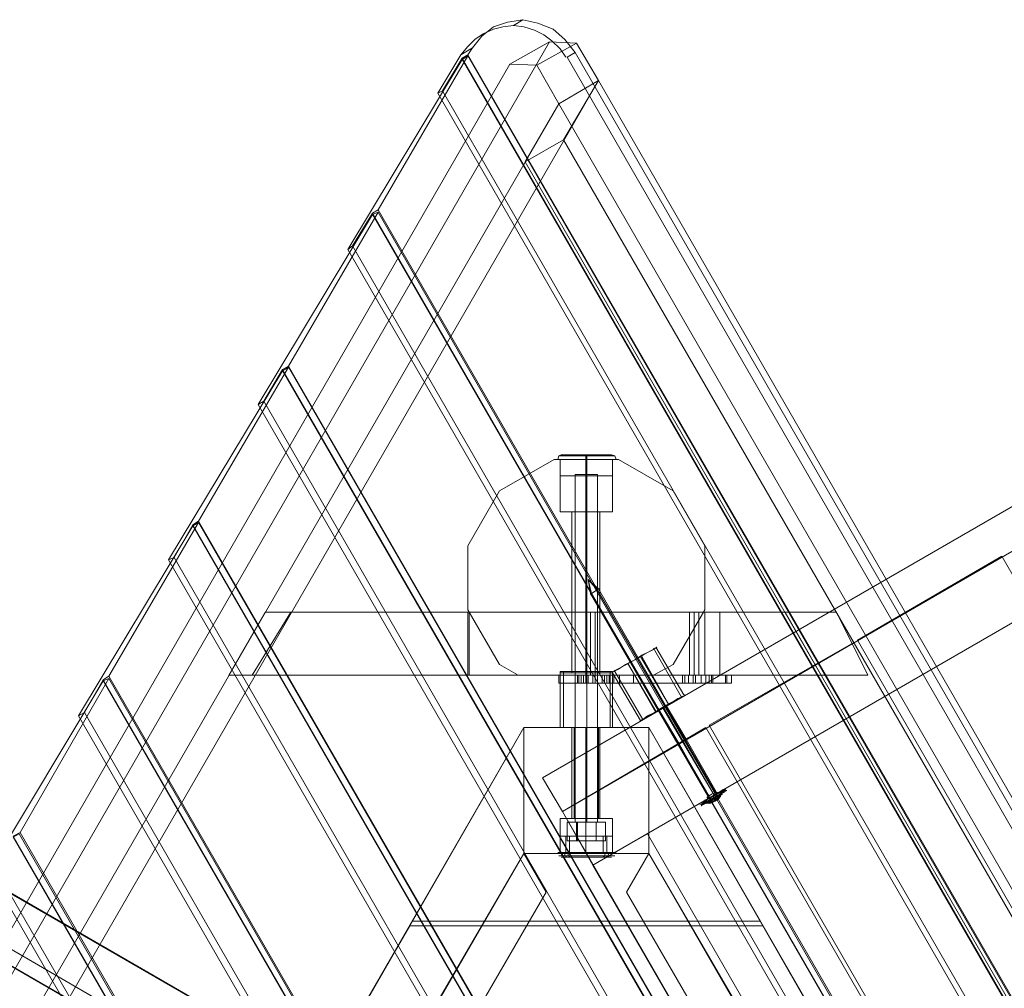
# Model space of a CAD drawing. Units: millimetres. Extents: x -1580 to 3519, y 1091 to 6702.
# Drawn here: x 466 to 1174, y 4634 to 5330 of the extents above; entities that cross this region are included whole.
import ezdxf

# ---------------------------------------------------------------- set-up
doc = ezdxf.new("R2010")
doc.units = ezdxf.units.MM
for name, color, linetype, lineweight in [('brædder lærk', 32, 'Continuous', 9), ('Dupsko', 251, 'Continuous', 9), ('stål', 253, 'Continuous', 9)]:
    doc.layers.add(name, color=color, linetype=linetype, lineweight=lineweight)

msp = doc.modelspace()

# ---------------------------------------------------------------- linework, layer by layer
at = {"layer": 'brædder lærk', "flags": 128}
for points in [[(858.96, 5303.12), (854.77, 5308.99), (848.9, 5314.86), (843.03, 5319.06), (836.32, 5322.41), (828.78, 5324.92), (821.23, 5325.76), (813.68, 5324.92), (806.97, 5323.25), (799.43, 5319.89), (793.56, 5315.7), (788.53, 5310.67), (783.49, 5304.8)], [(827.94, 5329.96), (821.23, 5325.76)], [(866.51, 5313.19), (847.22, 5314.02), (-176.63, 3539.69), (-168.24, 3526.27)], [(847.22, 5314.02), (818.71, 5298.09)], [(838, 5297.25), (866.51, 5313.19), (882.44, 5286.35)], [(791.88, 5309.83), (783.49, 5304.8), (766.72, 5277.13)], [(788.53, 5304.8), (784.33, 5302.28), (1845.08, 3463.38), (1850.11, 3465.9)], [(1889.52, 3531.3), (1883.65, 3527.95), (859.8, 5303.12), (865.67, 5306.48)], [(853.93, 5269.58), (838, 5297.25), (818.71, 5298.09), (-210.17, 3514.53)], [(784.33, 5301.45), (702.16, 5164.77), (1685.76, 3460.87), (1844.24, 3463.38)], [(723.96, 5193.28), (788.53, 5303.96), (1848.43, 3465.9), (1720.97, 3465.9), (723.96, 5193.28), (719.77, 5190.76)], [(770.08, 5278.81), (784.33, 5302.28)], [(788.53, 5303.96), (784.33, 5301.45), (1844.24, 3463.38), (1848.43, 3465.9)], [(1880.3, 3556.46), (882.44, 5286.35)], [(853.93, 5269.58), (1852.62, 3539.69)], [(857.29, 5243.59), (1831.66, 3556.46)], [(829.61, 5227.66), (1803.15, 3539.69)], [(723.96, 5191.6), (719.77, 5189.92)], [(637.59, 5053.24), (719.77, 5189.92), (1715.94, 3463.38), (1556.62, 3460.87)], [(702.16, 5164.77), (705.51, 5167.28)], [(655.2, 5077.56), (573.02, 4941.72), (1427.49, 3460.87), (1586.81, 3463.38)], [(594.82, 4969.39), (659.39, 5080.07), (1591, 3465.9), (1462.71, 3465.9), (594.82, 4969.39), (590.63, 4966.87)], [(641.78, 5055.76), (655.2, 5078.4)], [(659.39, 5080.91), (655.2, 5078.4), (1587.65, 3463.38), (1591.84, 3465.9)], [(659.39, 5080.07), (655.2, 5077.56), (1586.81, 3463.38), (1591, 3465.9)], [(855.61, 5013.83), (859.8, 5013.83), (866.51, 5013.83), (873.22, 5013.83), (880.76, 5013.83), (886.63, 5013.83), (890.83, 5013.83), (892.5, 5013.83), (890.83, 5013.83), (886.63, 5013.83), (880.76, 5013.83), (873.22, 5013.83), (866.51, 5013.83), (859.8, 5013.83), (855.61, 5013.83), (854.77, 5013.83)], [(873.22, 4860.38), (873.22, 4976.1)], [(873.22, 4860.38), (873.22, 4976.1)], [(508.46, 4829.35), (512.65, 4831.87), (1302.55, 3463.38), (1298.35, 3460.87), (508.46, 4829.35), (590.63, 4966.03)], [(530.26, 4857.86), (594.82, 4968.55)], [(573.02, 4941.72), (577.22, 4943.39)], [(788.53, 4903.98), (788.53, 4858.7), (633.4, 4858.7)], [(642.62, 4903.98), (1016.61, 4903.98)], [(789.36, 4858.7), (789.36, 4903.98), (788.53, 4903.98), (661.07, 4903.98)], [(1053.5, 4903.98), (969.65, 4903.98), (789.36, 4903.98)], [(873.22, 4858.7), (873.22, 4903.98)], [(876.57, 4858.7), (876.57, 4903.98)], [(879.93, 4858.7), (879.93, 4903.98)], [(883.28, 4858.7), (883.28, 4903.98)], [(947.85, 4858.7), (947.85, 4903.98)], [(951.2, 4858.7), (951.2, 4903.98)], [(954.56, 4858.7), (954.56, 4903.98)], [(958.75, 4858.7), (958.75, 4903.98)], [(969.65, 4858.7), (969.65, 4903.98)], [(1068.6, 4883.86), (1625.38, 3919.54)], [(526.06, 4855.35), (530.26, 4857.86), (1333.57, 3465.9), (1329.38, 3463.38)], [(1042.6, 4858.7), (616.63, 4858.7)], [(1076.14, 4858.7), (969.65, 4858.7), (789.36, 4858.7), (788.53, 4858.7)], [(443.89, 4717.83), (526.06, 4854.51), (1328.54, 3463.38), (1169.22, 3460.87)], [(512.65, 4831.87), (526.06, 4855.35), (1329.38, 3463.38), (1302.55, 3463.38)], [(530.26, 4856.18), (526.06, 4854.51)], [(628.37, 4604.62), (684.55, 4571.92), (329.85, 4776.52), (307.21, 4737.95), (186.46, 4807.55), (209.1, 4846.96), (329.85, 4776.52)], [(307.21, 4737.95), (662.75, 4532.51), (684.55, 4571.92), (662.75, 4532.51), (605.73, 4565.21), (628.37, 4604.62), (209.1, 4846.96), (186.46, 4807.55), (605.73, 4565.21)], [(926.04, 4833.54), (926.88, 4834.38), (928.56, 4835.22), (930.24, 4836.06), (931.08, 4836.9), (945.33, 4812.58), (944.49, 4811.74), (942.82, 4810.9), (941.14, 4810.07)], [(930.24, 4836.06), (928.56, 4835.22), (926.88, 4834.38), (926.04, 4833.54), (940.3, 4809.23), (941.14, 4810.07), (942.82, 4810.9), (944.49, 4811.74), (945.33, 4812.58)], [(962.1, 4822.64), (1518.89, 3857.49)], [(863.15, 4755.56), (864.83, 4755.56), (868.19, 4755.56), (873.22, 4755.56), (878.25, 4755.56), (882.44, 4755.56), (883.28, 4755.56), (883.28, 4820.97)], [(882.44, 4755.56), (878.25, 4755.56), (873.22, 4755.56), (868.19, 4755.56), (864.83, 4755.56), (863.15, 4755.56), (863.15, 4820.97)], [(864.83, 4755.56), (865.67, 4755.56), (869.02, 4755.56), (873.22, 4755.56), (878.25, 4755.56), (881.6, 4755.56), (882.44, 4755.56), (882.44, 4820.97)], [(881.6, 4755.56), (878.25, 4755.56), (873.22, 4755.56), (869.02, 4755.56), (865.67, 4755.56), (864.83, 4755.56), (864.83, 4820.97)], [(940.3, 4809.23), (941.14, 4810.07), (942.82, 4810.9), (944.49, 4811.74), (945.33, 4812.58), (967.97, 4773.17), (967.13, 4773.17), (965.46, 4772.33), (962.94, 4770.65), (962.1, 4770.65)], [(944.49, 4811.74), (942.82, 4810.9), (941.14, 4810.07), (940.3, 4809.23), (962.1, 4770.65), (962.94, 4770.65), (965.46, 4772.33), (967.13, 4773.17)], [(856.45, 4760.59), (1412.39, 3796.28)], [(855.61, 4755.56), (859.8, 4755.56), (866.51, 4755.56), (873.22, 4755.56), (880.76, 4755.56), (886.63, 4755.56), (890.83, 4755.56), (892.5, 4755.56), (890.83, 4755.56), (886.63, 4755.56), (880.76, 4755.56), (873.22, 4755.56), (866.51, 4755.56), (859.8, 4755.56), (855.61, 4755.56), (854.77, 4755.56), (854.77, 4730.4), (855.61, 4730.4), (859.8, 4730.4), (866.51, 4730.4), (873.22, 4730.4), (880.76, 4730.4), (886.63, 4730.4), (890.83, 4730.4), (892.5, 4730.4), (892.5, 4755.56)], [(855.61, 4755.56), (859.8, 4755.56), (866.51, 4755.56), (873.22, 4755.56), (880.76, 4755.56), (886.63, 4755.56), (890.83, 4755.56), (892.5, 4755.56), (890.83, 4755.56), (886.63, 4755.56), (880.76, 4755.56), (873.22, 4755.56), (866.51, 4755.56), (859.8, 4755.56), (855.61, 4755.56), (854.77, 4755.56), (854.77, 4730.4)], [(892.5, 4730.4), (892.5, 4755.56)], [(466.53, 4745.5), (461.5, 4742.98), (1200.25, 3463.38), (1204.44, 3465.9)], [(890.83, 4730.4), (886.63, 4730.4), (880.76, 4730.4), (873.22, 4730.4), (866.51, 4730.4), (859.8, 4730.4), (855.61, 4730.4), (854.77, 4730.4)], [(878.25, 4722.02), (1390.59, 3835.69)]]:
    msp.add_lwpolyline(points, dxfattribs=at)
for points in [[(1855.14, 3465.9), (1850.11, 3465.9), (788.53, 5304.8), (791.88, 5309.83), (798.59, 5318.22), (806.97, 5324.92), (817.04, 5328.28), (827.94, 5329.96), (838.84, 5327.44), (849.74, 5323.25), (858.12, 5315.7), (865.67, 5306.48), (1889.52, 3531.3), (1894.55, 3521.24), (1896.23, 3509.5), (1894.55, 3497.76), (1891.2, 3487.7), (1884.49, 3478.47), (1876.1, 3471.77), (1866.04, 3467.57)], [(882.44, 5286.35), (853.93, 5269.58), (-144.76, 3539.69), (-116.25, 3556.46), (882.44, 5286.35)], [(829.61, 5227.66), (853.93, 5269.58), (882.44, 5286.35), (857.29, 5243.59), (829.61, 5227.66)], [(1814.89, 3460.87), (766.72, 5277.13), (770.08, 5278.81), (1818.24, 3463.38)], [(659.39, 5080.91), (723.96, 5191.6), (1719.3, 3465.9), (1591.84, 3465.9), (659.39, 5080.91)], [(1715.94, 3463.38), (719.77, 5190.76), (705.51, 5167.28), (1689.11, 3463.38)], [(856.45, 4760.59), (842.19, 4784.91), (1372.14, 5090.97), (1385.56, 5066.66)], [(1372.14, 5090.97), (842.19, 4784.91), (856.45, 4760.59), (1385.56, 5066.66), (1372.14, 5090.97)], [(856.45, 4760.59), (878.25, 4722.02), (1408.2, 5028.08), (1385.56, 5066.66), (1408.2, 5028.08), (878.25, 4722.02)], [(1385.56, 5066.66), (856.45, 4760.59)], [(1556.62, 3460.87), (637.59, 5053.24), (641.78, 5055.76), (1560.81, 3463.38)], [(811.17, 4866.25), (824.58, 4858.7), (921.85, 4858.7), (936.11, 4866.25), (958.75, 4905.66), (958.75, 4951.78), (936.11, 4991.19), (896.7, 5013.83), (850.58, 5013.83), (811.17, 4991.19), (788.53, 4951.78), (788.53, 4905.66)], [(921.85, 4858.7), (824.58, 4858.7), (811.17, 4866.25), (788.53, 4905.66), (788.53, 4951.78), (811.17, 4991.19), (850.58, 5013.83), (896.7, 5013.83), (936.11, 4991.19), (958.75, 4951.78), (958.75, 4905.66), (936.11, 4866.25), (921.85, 4858.7)], [(892.5, 5013.83), (890.83, 5013.83), (886.63, 5013.83), (880.76, 5013.83), (873.22, 5013.83), (866.51, 5013.83), (859.8, 5013.83), (855.61, 5013.83), (854.77, 5013.83), (855.61, 5013.83), (859.8, 5013.83), (866.51, 5013.83), (873.22, 5013.83), (880.76, 5013.83), (886.63, 5013.83), (890.83, 5013.83), (892.5, 5013.83)], [(854.77, 4976.1), (854.77, 5013.83)], [(873.22, 4976.1), (873.22, 5013.83)], [(873.22, 4976.1), (873.22, 5013.83)], [(892.5, 4976.1), (892.5, 5013.83)], [(854.77, 4976.1), (855.61, 4976.1), (859.8, 4976.1), (866.51, 4976.1), (873.22, 4976.1), (880.76, 4976.1), (886.63, 4976.1), (890.83, 4976.1), (886.63, 4976.1), (880.76, 4976.1), (873.22, 4976.1), (866.51, 4976.1), (859.8, 4976.1), (855.61, 4976.1), (854.77, 4976.1), (855.61, 4976.1), (859.8, 4976.1), (866.51, 4976.1), (873.22, 4976.1), (880.76, 4976.1), (886.63, 4976.1), (890.83, 4976.1), (892.5, 4976.1), (890.83, 4976.1), (886.63, 4976.1), (880.76, 4976.1), (873.22, 4976.1), (866.51, 4976.1), (859.8, 4976.1), (855.61, 4976.1)], [(863.15, 4976.1), (864.83, 4976.1), (868.19, 4976.1), (873.22, 4976.1), (878.25, 4976.1), (882.44, 4976.1), (883.28, 4976.1), (882.44, 4976.1), (878.25, 4976.1), (873.22, 4976.1), (868.19, 4976.1), (864.83, 4976.1)], [(863.15, 4976.1), (863.15, 4860.38)], [(883.28, 4976.1), (882.44, 4976.1), (878.25, 4976.1), (873.22, 4976.1), (868.19, 4976.1), (864.83, 4976.1), (868.19, 4976.1), (873.22, 4976.1), (878.25, 4976.1), (882.44, 4976.1)], [(873.22, 4976.1), (873.22, 4860.38)], [(883.28, 4976.1), (883.28, 4860.38)], [(1431.68, 3463.38), (577.22, 4943.39), (590.63, 4966.87), (1458.51, 3463.38)], [(1461.87, 3465.9), (594.82, 4968.55), (590.63, 4966.03), (1457.68, 3463.38)], [(1729.36, 3979.08), (1172.57, 4944.23), (1068.6, 4883.86), (1172.57, 4944.23), (1729.36, 3979.08), (1625.38, 3919.54)], [(616.63, 4858.7), (642.62, 4903.98), (661.07, 4903.98), (633.4, 4858.7), (616.63, 4858.7)], [(872.38, 4903.98), (873.22, 4903.98), (874.06, 4903.98), (874.89, 4903.98), (875.73, 4903.98), (876.57, 4903.98), (877.41, 4903.98), (878.25, 4903.98), (879.09, 4903.98), (879.93, 4903.98), (880.76, 4903.98), (881.6, 4903.98), (882.44, 4903.98), (883.28, 4903.98), (882.44, 4903.98), (881.6, 4903.98), (880.76, 4903.98), (879.93, 4903.98), (879.09, 4903.98), (878.25, 4903.98), (877.41, 4903.98), (876.57, 4903.98), (875.73, 4903.98), (874.89, 4903.98), (874.06, 4903.98), (873.22, 4903.98), (872.38, 4903.98)], [(947.85, 4903.98), (948.69, 4903.98), (949.52, 4903.98), (950.36, 4903.98), (951.2, 4903.98), (952.04, 4903.98), (952.88, 4903.98), (953.72, 4903.98), (954.56, 4903.98), (955.39, 4903.98), (956.23, 4903.98), (957.07, 4903.98), (957.91, 4903.98), (958.75, 4903.98), (957.91, 4903.98), (957.07, 4903.98), (956.23, 4903.98), (955.39, 4903.98), (954.56, 4903.98), (953.72, 4903.98), (952.88, 4903.98), (952.04, 4903.98), (951.2, 4903.98), (950.36, 4903.98), (949.52, 4903.98), (948.69, 4903.98), (947.85, 4903.98)], [(1016.61, 4903.98), (1042.6, 4858.7), (1076.14, 4858.7), (1053.5, 4903.98), (1016.61, 4903.98)], [(1622.87, 3917.87), (1066.08, 4882.18), (962.1, 4822.64), (1066.08, 4882.18), (1622.87, 3917.87), (1518.89, 3857.49)], [(1625.38, 3919.54), (1068.6, 4883.86)], [(854.77, 4860.38), (855.61, 4860.38), (859.8, 4860.38), (866.51, 4860.38), (873.22, 4860.38), (880.76, 4860.38), (886.63, 4860.38), (890.83, 4860.38), (892.5, 4860.38), (890.83, 4860.38), (886.63, 4860.38), (880.76, 4860.38), (873.22, 4860.38), (866.51, 4860.38), (859.8, 4860.38), (855.61, 4860.38)], [(854.77, 4860.38), (854.77, 4858.7)], [(854.77, 4858.7), (855.61, 4858.7), (859.8, 4858.7), (866.51, 4858.7), (873.22, 4858.7), (880.76, 4858.7), (886.63, 4858.7), (890.83, 4858.7), (886.63, 4858.7), (880.76, 4858.7), (873.22, 4858.7), (866.51, 4858.7), (859.8, 4858.7), (855.61, 4858.7)], [(892.5, 4858.7), (890.83, 4858.7), (886.63, 4858.7), (880.76, 4858.7), (873.22, 4858.7), (866.51, 4858.7), (859.8, 4858.7), (855.61, 4858.7), (854.77, 4858.7), (855.61, 4858.7), (859.8, 4858.7), (866.51, 4858.7), (873.22, 4858.7), (880.76, 4858.7), (886.63, 4858.7), (890.83, 4858.7)], [(892.5, 4860.38), (890.83, 4860.38), (886.63, 4860.38), (880.76, 4860.38), (873.22, 4860.38), (866.51, 4860.38), (859.8, 4860.38), (855.61, 4860.38), (859.8, 4860.38), (866.51, 4860.38), (873.22, 4860.38), (880.76, 4860.38), (886.63, 4860.38), (890.83, 4860.38)], [(863.15, 4860.38), (864.83, 4860.38), (868.19, 4860.38), (873.22, 4860.38), (878.25, 4860.38), (882.44, 4860.38), (878.25, 4860.38), (873.22, 4860.38), (868.19, 4860.38), (864.83, 4860.38)], [(883.28, 4860.38), (882.44, 4860.38), (878.25, 4860.38), (873.22, 4860.38), (868.19, 4860.38), (864.83, 4860.38), (863.15, 4860.38), (864.83, 4860.38), (868.19, 4860.38), (873.22, 4860.38), (878.25, 4860.38), (882.44, 4860.38)], [(872.38, 4858.7), (873.22, 4858.7), (874.06, 4858.7), (874.89, 4858.7), (875.73, 4858.7), (876.57, 4858.7), (877.41, 4858.7), (878.25, 4858.7), (879.09, 4858.7), (879.93, 4858.7), (880.76, 4858.7), (881.6, 4858.7), (882.44, 4858.7), (883.28, 4858.7), (882.44, 4858.7), (881.6, 4858.7), (880.76, 4858.7), (879.93, 4858.7), (879.09, 4858.7), (878.25, 4858.7), (877.41, 4858.7), (876.57, 4858.7), (875.73, 4858.7), (874.89, 4858.7), (874.06, 4858.7), (873.22, 4858.7), (872.38, 4858.7)], [(873.22, 4860.38), (873.22, 4858.7)], [(873.22, 4860.38), (873.22, 4858.7)], [(892.5, 4860.38), (892.5, 4858.7)], [(947.85, 4858.7), (948.69, 4858.7), (949.52, 4858.7), (950.36, 4858.7), (951.2, 4858.7), (952.04, 4858.7), (952.88, 4858.7), (953.72, 4858.7), (954.56, 4858.7), (955.39, 4858.7), (956.23, 4858.7), (957.07, 4858.7), (957.91, 4858.7), (958.75, 4858.7), (957.91, 4858.7), (957.07, 4858.7), (956.23, 4858.7), (955.39, 4858.7), (954.56, 4858.7), (953.72, 4858.7), (952.88, 4858.7), (952.04, 4858.7), (951.2, 4858.7), (950.36, 4858.7), (949.52, 4858.7), (948.69, 4858.7), (947.85, 4858.7)], [(1204.44, 3465.9), (466.53, 4745.5), (530.26, 4856.18), (1332.73, 3465.9)], [(928.56, 4835.22), (942.82, 4810.9)], [(1518.89, 3857.49), (962.1, 4822.64)], [(828.78, 4730.4), (329.01, 3865.88), (251.03, 3820.6), (828.78, 4820.97)], [(251.03, 3820.6), (329.01, 3865.88), (828.78, 4730.4), (828.78, 4820.97), (251.03, 3820.6)], [(828.78, 4730.4), (329.01, 3865.88), (251.03, 3820.6), (828.78, 4820.97)], [(251.03, 3820.6), (329.01, 3865.88), (828.78, 4730.4), (828.78, 4820.97), (251.03, 3820.6)], [(662.75, 4532.51), (701.32, 4510.71), (828.78, 4730.4), (828.78, 4820.97)], [(828.78, 4820.97), (662.75, 4532.51), (701.32, 4510.71), (828.78, 4730.4)], [(828.78, 4820.97), (748.28, 4681.77)], [(918.5, 4820.97), (828.78, 4820.97), (918.5, 4820.97)], [(828.78, 4820.97), (918.5, 4820.97), (918.5, 4730.4), (828.78, 4730.4)], [(828.78, 4730.4), (828.78, 4820.97), (918.5, 4820.97), (918.5, 4730.4)], [(828.78, 4820.97), (828.78, 4730.4), (828.78, 4820.97)], [(918.5, 4820.97), (828.78, 4820.97), (918.5, 4820.97)], [(1516.37, 3856.65), (959.59, 4820.97), (856.45, 4760.59), (959.59, 4820.97), (1516.37, 3856.65), (1412.39, 3796.28)], [(863.15, 4820.97), (864.83, 4820.97), (868.19, 4820.97), (873.22, 4820.97), (878.25, 4820.97), (882.44, 4820.97), (883.28, 4820.97), (882.44, 4820.97), (878.25, 4820.97), (873.22, 4820.97), (868.19, 4820.97), (864.83, 4820.97), (863.15, 4820.97)], [(864.83, 4820.97), (865.67, 4820.97), (869.02, 4820.97), (873.22, 4820.97), (878.25, 4820.97), (881.6, 4820.97), (882.44, 4820.97), (881.6, 4820.97), (878.25, 4820.97), (873.22, 4820.97), (869.02, 4820.97), (865.67, 4820.97), (864.83, 4820.97)], [(873.22, 4820.97), (873.22, 4755.56)], [(873.22, 4820.97), (873.22, 4755.56)], [(999, 4681.77), (918.5, 4820.97)], [(918.5, 4730.4), (1417.43, 3865.88), (1495.41, 3820.6), (918.5, 4820.97)], [(1495.41, 3820.6), (1417.43, 3865.88), (918.5, 4730.4), (918.5, 4820.97), (1495.41, 3820.6)], [(918.5, 4730.4), (918.5, 4820.97), (918.5, 4730.4)], [(1417.43, 3865.88), (918.5, 4730.4), (918.5, 4820.97), (1495.41, 3820.6)], [(918.5, 4820.97), (918.5, 4730.4), (1417.43, 3865.88), (1495.41, 3820.6), (918.5, 4820.97)], [(918.5, 4730.4), (1045.96, 4509.87), (1084.53, 4532.51), (918.5, 4820.97)], [(918.5, 4820.97), (1084.53, 4532.51), (1045.96, 4509.87), (918.5, 4730.4)], [(942.82, 4810.9), (965.46, 4772.33)], [(1412.39, 3796.28), (856.45, 4760.59)], [(873.22, 4755.56), (873.22, 4730.4)], [(873.22, 4755.56), (873.22, 4730.4)], [(1203.6, 3465.9), (465.69, 4744.66), (461.5, 4742.14), (1199.41, 3463.38)], [(1429.17, 3857.49), (917.66, 4744.66), (878.25, 4722.02), (917.66, 4744.66), (1429.17, 3857.49), (1390.59, 3835.69)], [(844.71, 4702.73), (828.78, 4730.4), (768.4, 4627.27), (828.78, 4730.4)], [(828.78, 4730.4), (918.5, 4730.4)], [(854.77, 4730.4), (855.61, 4730.4), (859.8, 4730.4), (866.51, 4730.4), (873.22, 4730.4), (880.76, 4730.4), (886.63, 4730.4), (890.83, 4730.4), (892.5, 4730.4), (890.83, 4730.4), (886.63, 4730.4), (880.76, 4730.4), (873.22, 4730.4), (866.51, 4730.4), (859.8, 4730.4), (855.61, 4730.4), (854.77, 4730.4)], [(902.57, 4702.73), (918.5, 4730.4), (978.87, 4627.27), (918.5, 4730.4)], [(443.89, 4717.83), (448.08, 4720.34), (1173.41, 3463.38), (1169.22, 3460.87), (443.89, 4717.83)], [(1390.59, 3835.69), (878.25, 4722.02)], [(792.72, 4613.01), (844.71, 4702.73), (792.72, 4613.01)], [(954.56, 4613.01), (902.57, 4702.73), (954.56, 4613.01)], [(407.83, 4691.83), (152.92, 4249.93), (278.7, 4176.97), (533.61, 4618.88)], [(533.61, 4618.88), (278.7, 4176.97), (152.92, 4249.93), (407.83, 4691.83)], [(528.58, 4610.49), (533.61, 4618.88), (407.83, 4691.83), (402.8, 4682.61), (407.83, 4691.83), (533.61, 4618.88)], [(528.58, 4610.49), (402.8, 4682.61)], [(748.28, 4681.77), (999, 4681.77)], [(746.6, 4678.42), (677, 4558.51)], [(1000.67, 4678.42), (746.6, 4678.42)], [(1069.43, 4558.51), (1000.67, 4678.42), (1069.43, 4558.51)]]:
    msp.add_lwpolyline(points, close=True, dxfattribs=at)
at = {"layer": 'Dupsko', "flags": 128}
for points in [[(890.83, 5017.18), (886.63, 5017.18), (880.76, 5017.18), (874.06, 5017.18), (867.35, 5017.18), (861.48, 5017.18), (857.29, 5017.18), (855.61, 5017.18), (857.29, 5017.18), (861.48, 5017.18), (867.35, 5017.18), (874.06, 5017.18), (880.76, 5017.18), (886.63, 5017.18), (890.83, 5017.18), (891.67, 5017.18), (894.18, 5016.34), (895.02, 5013.83), (893.34, 5013.83), (888.31, 5013.83), (881.6, 5013.83), (874.06, 5013.83), (865.67, 5013.83), (858.96, 5013.83), (854.77, 5013.83), (853.09, 5013.83), (854.77, 5013.83), (858.96, 5013.83), (865.67, 5013.83), (874.06, 5013.83), (881.6, 5013.83), (888.31, 5013.83), (893.34, 5013.83)], [(855.61, 5017.18), (853.93, 5016.34), (853.09, 5013.83)], [(890.83, 5017.18), (886.63, 5017.18), (880.76, 5017.18), (874.06, 5017.18), (867.35, 5017.18), (861.48, 5017.18), (857.29, 5017.18), (855.61, 5017.18), (857.29, 5017.18), (861.48, 5017.18), (867.35, 5017.18), (874.06, 5017.18), (880.76, 5017.18), (886.63, 5017.18), (890.83, 5017.18), (891.67, 5017.18), (894.18, 5016.34), (895.02, 5013.83), (893.34, 5013.83), (888.31, 5013.83), (881.6, 5013.83), (874.06, 5013.83), (865.67, 5013.83), (858.96, 5013.83), (854.77, 5013.83), (853.09, 5013.83), (854.77, 5013.83), (858.96, 5013.83), (865.67, 5013.83), (874.06, 5013.83), (881.6, 5013.83), (888.31, 5013.83), (893.34, 5013.83)], [(855.61, 5017.18), (853.93, 5016.34), (853.09, 5013.83)], [(892.5, 5016.34), (888.31, 5016.34), (881.6, 5016.34), (874.06, 5016.34), (866.51, 5016.34), (859.8, 5016.34), (855.61, 5016.34), (853.93, 5016.34), (855.61, 5016.34), (859.8, 5016.34), (866.51, 5016.34), (874.06, 5016.34), (881.6, 5016.34), (888.31, 5016.34), (892.5, 5016.34), (894.18, 5016.34)], [(892.5, 5016.34), (888.31, 5016.34), (881.6, 5016.34), (874.06, 5016.34), (866.51, 5016.34), (859.8, 5016.34), (855.61, 5016.34), (853.93, 5016.34), (855.61, 5016.34), (859.8, 5016.34), (866.51, 5016.34), (874.06, 5016.34), (881.6, 5016.34), (888.31, 5016.34), (892.5, 5016.34), (894.18, 5016.34)], [(854.77, 5002.09), (856.45, 5002.09), (860.64, 5002.09), (866.51, 5002.09), (874.06, 5002.09), (880.76, 5002.09), (887.47, 5002.09), (891.67, 5002.09), (892.5, 5002.09), (892.5, 5013.83), (891.67, 5013.83), (887.47, 5013.83), (880.76, 5013.83), (874.06, 5013.83), (866.51, 5013.83), (860.64, 5013.83), (856.45, 5013.83), (854.77, 5013.83)], [(891.67, 5002.09), (887.47, 5002.09), (880.76, 5002.09), (874.06, 5002.09), (866.51, 5002.09), (860.64, 5002.09), (856.45, 5002.09), (854.77, 5002.09), (854.77, 5013.83), (856.45, 5013.83), (860.64, 5013.83), (866.51, 5013.83), (874.06, 5013.83), (880.76, 5013.83), (887.47, 5013.83), (891.67, 5013.83)], [(854.77, 5002.09), (856.45, 5002.09), (860.64, 5002.09), (866.51, 5002.09), (874.06, 5002.09), (880.76, 5002.09), (887.47, 5002.09), (891.67, 5002.09), (892.5, 5002.09), (892.5, 5013.83), (891.67, 5013.83), (887.47, 5013.83), (880.76, 5013.83), (874.06, 5013.83), (866.51, 5013.83), (860.64, 5013.83), (856.45, 5013.83), (854.77, 5013.83)], [(891.67, 5002.09), (887.47, 5002.09), (880.76, 5002.09), (874.06, 5002.09), (866.51, 5002.09), (860.64, 5002.09), (856.45, 5002.09), (854.77, 5002.09), (854.77, 5013.83), (856.45, 5013.83), (860.64, 5013.83), (866.51, 5013.83), (874.06, 5013.83), (880.76, 5013.83), (887.47, 5013.83), (891.67, 5013.83)], [(873.22, 5017.18), (873.22, 5016.34), (873.22, 5015.51), (873.22, 5013.83), (873.22, 5002.09)], [(873.22, 5017.18), (873.22, 5016.34), (873.22, 5015.51), (873.22, 5013.83), (873.22, 5002.09)], [(874.06, 5017.18), (874.06, 5016.34), (874.06, 5015.51), (874.06, 5013.83), (874.06, 5002.09)], [(874.06, 5017.18), (874.06, 5016.34), (874.06, 5015.51), (874.06, 5013.83), (874.06, 5002.09)], [(856.45, 4742.98), (860.64, 4742.98), (866.51, 4742.98), (874.06, 4742.98), (880.76, 4742.98), (887.47, 4742.98), (891.67, 4742.98), (892.5, 4742.98), (891.67, 4742.98), (887.47, 4742.98), (880.76, 4742.98), (874.06, 4742.98), (866.51, 4742.98), (860.64, 4742.98), (856.45, 4742.98), (854.77, 4742.98)], [(856.45, 4742.98), (860.64, 4742.98), (866.51, 4742.98), (874.06, 4742.98), (880.76, 4742.98), (887.47, 4742.98), (891.67, 4742.98), (892.5, 4742.98), (891.67, 4742.98), (887.47, 4742.98), (880.76, 4742.98), (874.06, 4742.98), (866.51, 4742.98), (860.64, 4742.98), (856.45, 4742.98), (854.77, 4742.98)], [(858.96, 4742.98), (858.96, 4731.24)], [(858.96, 4742.98), (858.96, 4731.24)], [(861.48, 4742.98), (861.48, 4731.24)], [(861.48, 4742.98), (861.48, 4731.24)], [(885.8, 4742.98), (885.8, 4731.24)], [(885.8, 4742.98), (885.8, 4731.24)], [(888.31, 4742.98), (888.31, 4731.24)], [(888.31, 4742.98), (888.31, 4731.24)], [(856.45, 4731.24), (860.64, 4731.24), (866.51, 4731.24), (874.06, 4731.24), (880.76, 4731.24), (887.47, 4731.24), (891.67, 4731.24), (892.5, 4731.24), (891.67, 4731.24), (887.47, 4731.24), (880.76, 4731.24), (874.06, 4731.24), (866.51, 4731.24), (860.64, 4731.24), (856.45, 4731.24), (854.77, 4731.24), (858.96, 4731.24), (865.67, 4731.24), (874.06, 4731.24), (881.6, 4731.24), (888.31, 4731.24), (893.34, 4731.24), (895.02, 4731.24), (893.34, 4731.24), (888.31, 4731.24), (881.6, 4731.24), (874.06, 4731.24), (865.67, 4731.24), (858.96, 4731.24), (854.77, 4731.24), (853.09, 4731.24)], [(856.45, 4731.24), (860.64, 4731.24), (866.51, 4731.24), (874.06, 4731.24), (880.76, 4731.24), (887.47, 4731.24), (891.67, 4731.24), (892.5, 4731.24), (891.67, 4731.24), (887.47, 4731.24), (880.76, 4731.24), (874.06, 4731.24), (866.51, 4731.24), (860.64, 4731.24), (856.45, 4731.24), (854.77, 4731.24), (858.96, 4731.24), (865.67, 4731.24), (874.06, 4731.24), (881.6, 4731.24), (888.31, 4731.24), (893.34, 4731.24), (895.02, 4731.24), (893.34, 4731.24), (888.31, 4731.24), (881.6, 4731.24), (874.06, 4731.24), (865.67, 4731.24), (858.96, 4731.24), (854.77, 4731.24), (853.09, 4731.24)], [(859.8, 4727.89), (858.12, 4728.73), (858.12, 4731.24)], [(859.8, 4727.89), (858.12, 4728.73), (858.12, 4731.24)], [(862.32, 4727.89), (860.64, 4728.73), (860.64, 4731.24)], [(862.32, 4727.89), (860.64, 4728.73), (860.64, 4731.24)], [(885.8, 4727.89), (886.63, 4728.73), (887.47, 4731.24)], [(885.8, 4727.89), (886.63, 4728.73), (887.47, 4731.24)], [(887.47, 4727.89), (889.15, 4728.73), (889.99, 4731.24)], [(887.47, 4727.89), (889.15, 4728.73), (889.99, 4731.24)], [(855.61, 4728.73), (859.8, 4728.73), (866.51, 4728.73), (874.06, 4728.73), (881.6, 4728.73), (888.31, 4728.73), (892.5, 4728.73), (894.18, 4728.73), (892.5, 4728.73), (888.31, 4728.73), (881.6, 4728.73), (874.06, 4728.73), (866.51, 4728.73), (859.8, 4728.73), (855.61, 4728.73), (853.93, 4728.73)], [(855.61, 4728.73), (859.8, 4728.73), (866.51, 4728.73), (874.06, 4728.73), (881.6, 4728.73), (888.31, 4728.73), (892.5, 4728.73), (894.18, 4728.73), (892.5, 4728.73), (888.31, 4728.73), (881.6, 4728.73), (874.06, 4728.73), (866.51, 4728.73), (859.8, 4728.73), (855.61, 4728.73), (853.93, 4728.73)], [(857.29, 4727.89), (861.48, 4727.89), (867.35, 4727.89), (874.06, 4727.89), (880.76, 4727.89), (886.63, 4727.89), (890.83, 4727.89), (891.67, 4727.89), (890.83, 4727.89), (886.63, 4727.89), (880.76, 4727.89), (874.06, 4727.89), (867.35, 4727.89), (861.48, 4727.89), (857.29, 4727.89), (855.61, 4727.89)], [(857.29, 4727.89), (861.48, 4727.89), (867.35, 4727.89), (874.06, 4727.89), (880.76, 4727.89), (886.63, 4727.89), (890.83, 4727.89), (891.67, 4727.89), (890.83, 4727.89), (886.63, 4727.89), (880.76, 4727.89), (874.06, 4727.89), (867.35, 4727.89), (861.48, 4727.89), (857.29, 4727.89), (855.61, 4727.89)]]:
    msp.add_lwpolyline(points, dxfattribs=at)
at = {"layer": 'stål', "flags": 128}
for points in [[(881.6, 5002.93), (880.76, 5002.93), (878.25, 5002.93), (874.06, 5002.93), (869.86, 5002.93), (867.35, 5002.93), (865.67, 5002.93), (865.67, 4753.05)], [(881.6, 5002.93), (880.76, 5002.93), (878.25, 5002.93), (874.06, 5002.93), (869.86, 5002.93), (867.35, 5002.93), (865.67, 5002.93), (865.67, 4753.05)], [(867.35, 5002.93), (869.86, 5002.93), (874.06, 5002.93), (878.25, 5002.93), (880.76, 5002.93), (881.6, 5002.93), (881.6, 4753.05)], [(867.35, 5002.93), (869.86, 5002.93), (874.06, 5002.93), (878.25, 5002.93), (880.76, 5002.93), (881.6, 5002.93), (881.6, 4753.05)], [(960.42, 4768.98), (961.26, 4771.49), (876.57, 4917.4), (874.89, 4927.46), (881.6, 4919.91), (966.29, 4774.01), (967.97, 4774.01)], [(968.81, 4774.01), (966.29, 4774.85), (882.44, 4920.75), (874.89, 4927.46), (877.41, 4917.4), (962.1, 4771.49), (961.26, 4769.82)], [(923.53, 4877.99), (920.18, 4876.31), (914.31, 4872.96), (908.44, 4869.6), (901.73, 4866.25), (896.7, 4862.89), (893.34, 4861.22), (891.67, 4860.38), (893.34, 4861.22), (896.7, 4862.89), (901.73, 4866.25), (908.44, 4869.6), (914.31, 4872.96), (920.18, 4876.31), (923.53, 4877.99), (924.37, 4878.83)], [(921.85, 4877.15), (918.5, 4875.47), (913.47, 4872.96), (908.44, 4869.6), (902.57, 4866.25), (897.53, 4863.73), (894.18, 4862.05), (893.34, 4861.22), (894.18, 4862.05), (897.53, 4863.73), (902.57, 4866.25), (908.44, 4869.6), (913.47, 4872.96), (918.5, 4875.47), (921.85, 4877.15), (922.69, 4877.99)], [(912.63, 4872.12), (932.75, 4837.74), (913.47, 4872.12)], [(921.85, 4877.99), (941.98, 4842.77)], [(923.53, 4878.83), (943.65, 4844.45)], [(923.53, 4831.87), (903.4, 4867.09), (923.53, 4832.71)], [(952.04, 4858.7), (952.04, 4852.83), (867.35, 4852.83), (867.35, 4858.7), (866.51, 4858.7), (865.67, 4858.7), (864.83, 4858.7), (863.99, 4858.7), (863.15, 4858.7), (862.32, 4858.7), (861.48, 4858.7), (860.64, 4858.7), (859.8, 4858.7), (858.96, 4858.7), (858.12, 4858.7), (857.29, 4858.7), (856.45, 4858.7), (855.61, 4858.7), (854.77, 4858.7), (853.93, 4858.7), (854.77, 4858.7), (855.61, 4858.7), (856.45, 4858.7), (857.29, 4858.7), (858.12, 4858.7), (858.96, 4858.7), (859.8, 4858.7), (860.64, 4858.7), (861.48, 4858.7), (862.32, 4858.7), (863.15, 4858.7), (863.99, 4858.7), (864.83, 4858.7), (865.67, 4858.7), (866.51, 4858.7), (867.35, 4858.7), (868.19, 4858.7), (869.02, 4858.7), (869.86, 4858.7), (870.7, 4858.7), (871.54, 4858.7), (872.38, 4858.7), (873.22, 4858.7), (874.06, 4858.7), (874.89, 4858.7), (875.73, 4858.7), (876.57, 4858.7), (877.41, 4858.7), (878.25, 4858.7), (879.09, 4858.7), (879.93, 4858.7), (880.76, 4858.7), (881.6, 4858.7), (882.44, 4858.7), (883.28, 4858.7), (884.12, 4858.7), (884.96, 4858.7), (885.8, 4858.7), (886.63, 4858.7), (887.47, 4858.7), (888.31, 4858.7), (889.15, 4858.7), (889.99, 4858.7), (890.83, 4858.7), (891.67, 4858.7), (892.5, 4858.7), (893.34, 4858.7), (893.34, 4852.83), (892.5, 4852.83), (891.67, 4852.83), (890.83, 4852.83), (889.99, 4852.83), (889.15, 4852.83), (888.31, 4852.83), (887.47, 4852.83), (886.63, 4852.83), (885.8, 4852.83), (884.96, 4852.83), (884.12, 4852.83), (883.28, 4852.83), (882.44, 4852.83), (881.6, 4852.83), (880.76, 4852.83), (879.93, 4852.83), (879.09, 4852.83), (878.25, 4852.83), (877.41, 4852.83), (876.57, 4852.83), (875.73, 4852.83), (874.89, 4852.83), (874.06, 4852.83), (873.22, 4852.83), (872.38, 4852.83), (871.54, 4852.83), (870.7, 4852.83), (869.86, 4852.83), (869.02, 4852.83), (868.19, 4852.83), (867.35, 4852.83), (866.51, 4852.83), (865.67, 4852.83), (864.83, 4852.83), (863.99, 4852.83), (863.15, 4852.83), (862.32, 4852.83), (861.48, 4852.83), (860.64, 4852.83), (859.8, 4852.83), (858.96, 4852.83), (858.12, 4852.83), (857.29, 4852.83), (856.45, 4852.83), (855.61, 4852.83), (854.77, 4852.83), (853.93, 4852.83), (854.77, 4852.83), (855.61, 4852.83), (856.45, 4852.83), (857.29, 4852.83), (858.12, 4852.83), (858.96, 4852.83), (859.8, 4852.83), (860.64, 4852.83), (861.48, 4852.83), (862.32, 4852.83), (863.15, 4852.83), (863.99, 4852.83), (864.83, 4852.83), (865.67, 4852.83), (866.51, 4852.83), (867.35, 4852.83), (867.35, 4858.7), (952.04, 4858.7), (952.88, 4858.7), (953.72, 4858.7), (954.56, 4858.7), (955.39, 4858.7), (956.23, 4858.7), (957.07, 4858.7), (957.91, 4858.7), (958.75, 4858.7), (959.59, 4858.7), (960.42, 4858.7), (961.26, 4858.7), (962.1, 4858.7), (962.94, 4858.7), (963.78, 4858.7), (964.62, 4858.7), (965.46, 4858.7), (966.29, 4858.7), (967.13, 4858.7), (967.97, 4858.7), (968.81, 4858.7), (969.65, 4858.7), (970.49, 4858.7), (971.33, 4858.7), (972.16, 4858.7), (973, 4858.7), (973.84, 4858.7), (974.68, 4858.7), (975.52, 4858.7), (976.36, 4858.7), (977.2, 4858.7), (978.03, 4858.7), (977.2, 4858.7), (976.36, 4858.7), (975.52, 4858.7), (974.68, 4858.7), (973.84, 4858.7), (973, 4858.7), (972.16, 4858.7), (971.33, 4858.7), (970.49, 4858.7), (969.65, 4858.7), (968.81, 4858.7), (967.97, 4858.7), (967.13, 4858.7), (966.29, 4858.7), (965.46, 4858.7), (964.62, 4858.7), (963.78, 4858.7)], [(892.5, 4820.97), (891.67, 4820.97), (887.47, 4820.97), (880.76, 4820.97), (874.06, 4820.97), (866.51, 4820.97), (860.64, 4820.97), (856.45, 4820.97), (854.77, 4820.97), (854.77, 4861.22), (856.45, 4861.22), (860.64, 4861.22), (866.51, 4861.22), (874.06, 4861.22), (880.76, 4861.22), (887.47, 4861.22), (891.67, 4861.22)], [(856.45, 4820.97), (860.64, 4820.97), (866.51, 4820.97), (874.06, 4820.97), (880.76, 4820.97), (887.47, 4820.97), (891.67, 4820.97), (892.5, 4820.97), (892.5, 4861.22), (891.67, 4861.22), (887.47, 4861.22), (880.76, 4861.22), (874.06, 4861.22), (866.51, 4861.22), (860.64, 4861.22), (856.45, 4861.22), (854.77, 4861.22)], [(892.5, 4820.97), (891.67, 4820.97), (887.47, 4820.97), (880.76, 4820.97), (874.06, 4820.97), (866.51, 4820.97), (860.64, 4820.97), (856.45, 4820.97), (854.77, 4820.97), (854.77, 4861.22), (856.45, 4861.22), (860.64, 4861.22), (866.51, 4861.22), (874.06, 4861.22), (880.76, 4861.22), (887.47, 4861.22), (891.67, 4861.22)], [(856.45, 4820.97), (860.64, 4820.97), (866.51, 4820.97), (874.06, 4820.97), (880.76, 4820.97), (887.47, 4820.97), (891.67, 4820.97), (892.5, 4820.97), (892.5, 4861.22), (891.67, 4861.22), (887.47, 4861.22), (880.76, 4861.22), (874.06, 4861.22), (866.51, 4861.22), (860.64, 4861.22), (856.45, 4861.22), (854.77, 4861.22)], [(889.99, 4861.22), (885.8, 4861.22), (880.76, 4861.22), (874.06, 4861.22), (867.35, 4861.22), (861.48, 4861.22), (858.12, 4861.22), (857.29, 4861.22), (858.12, 4861.22), (861.48, 4861.22), (867.35, 4861.22), (874.06, 4861.22), (880.76, 4861.22), (885.8, 4861.22), (889.99, 4861.22), (890.83, 4861.22), (890.83, 4820.97), (889.99, 4820.97), (885.8, 4820.97), (880.76, 4820.97), (874.06, 4820.97), (867.35, 4820.97), (861.48, 4820.97), (858.12, 4820.97), (857.29, 4820.97), (857.29, 4861.22)], [(889.99, 4861.22), (885.8, 4861.22), (880.76, 4861.22), (874.06, 4861.22), (867.35, 4861.22), (861.48, 4861.22), (858.12, 4861.22), (857.29, 4861.22), (858.12, 4861.22), (861.48, 4861.22), (867.35, 4861.22), (874.06, 4861.22), (880.76, 4861.22), (885.8, 4861.22), (889.99, 4861.22), (890.83, 4861.22), (890.83, 4820.97), (889.99, 4820.97), (885.8, 4820.97), (880.76, 4820.97), (874.06, 4820.97), (867.35, 4820.97), (861.48, 4820.97), (858.12, 4820.97), (857.29, 4820.97), (857.29, 4861.22)], [(884.96, 4852.83), (874.89, 4852.83), (874.89, 4858.7), (884.96, 4858.7), (884.96, 4852.83), (885.8, 4852.83), (886.63, 4852.83), (887.47, 4852.83), (888.31, 4852.83), (887.47, 4852.83), (886.63, 4852.83), (885.8, 4852.83), (884.96, 4852.83), (884.12, 4852.83), (883.28, 4852.83), (882.44, 4852.83), (881.6, 4852.83), (881.6, 4858.7), (871.54, 4858.7), (870.7, 4858.7), (869.86, 4858.7), (869.02, 4858.7), (868.19, 4858.7), (869.02, 4858.7), (869.86, 4858.7), (870.7, 4858.7), (871.54, 4858.7), (872.38, 4858.7), (873.22, 4858.7), (874.06, 4858.7), (874.89, 4858.7)], [(868.19, 4858.7), (868.19, 4852.83)], [(869.86, 4858.7), (869.86, 4852.83)], [(871.54, 4858.7), (871.54, 4852.83)], [(879.93, 4852.83), (879.93, 4858.7)], [(884.96, 4858.7), (885.8, 4858.7), (886.63, 4858.7), (887.47, 4858.7), (888.31, 4858.7), (887.47, 4858.7), (886.63, 4858.7), (885.8, 4858.7), (884.96, 4858.7), (884.12, 4858.7), (883.28, 4858.7), (882.44, 4858.7), (881.6, 4858.7)], [(886.63, 4858.7), (886.63, 4852.83)], [(888.31, 4858.7), (888.31, 4852.83)], [(889.99, 4852.83), (889.99, 4858.7)], [(892.5, 4860.38), (912.63, 4826), (916.82, 4828.51), (921.85, 4831.03), (927.72, 4835.22), (934.43, 4838.58), (939.46, 4841.93), (943.65, 4843.61), (944.49, 4844.45), (943.65, 4843.61), (939.46, 4841.93), (934.43, 4838.58), (927.72, 4835.22), (921.85, 4831.03), (916.82, 4828.51), (912.63, 4826), (911.79, 4825.16)], [(907.6, 4852.83), (906.76, 4852.83), (905.92, 4852.83), (905.08, 4852.83), (904.24, 4852.83), (903.4, 4852.83), (902.57, 4852.83), (901.73, 4852.83), (900.89, 4852.83), (900.05, 4852.83), (899.21, 4852.83), (898.37, 4852.83), (897.53, 4852.83), (896.7, 4852.83), (895.86, 4852.83), (895.02, 4852.83), (894.18, 4852.83), (893.34, 4852.83), (893.34, 4858.7), (894.18, 4858.7), (895.02, 4858.7), (895.86, 4858.7), (896.7, 4858.7), (897.53, 4858.7), (898.37, 4858.7), (899.21, 4858.7), (900.05, 4858.7), (900.89, 4858.7), (901.73, 4858.7), (902.57, 4858.7), (903.4, 4858.7), (904.24, 4858.7), (905.08, 4858.7), (905.92, 4858.7), (906.76, 4858.7), (907.6, 4858.7)], [(894.18, 4861.22), (914.31, 4826.84), (917.66, 4829.35), (922.69, 4831.87), (927.72, 4835.22), (933.59, 4838.58), (938.62, 4841.09), (941.98, 4842.77), (942.82, 4843.61), (941.98, 4842.77), (938.62, 4841.09), (933.59, 4838.58), (927.72, 4835.22), (922.69, 4831.87), (917.66, 4829.35), (914.31, 4826.84), (913.47, 4826.84)], [(897.53, 4852.83), (897.53, 4858.7)], [(942.82, 4858.7), (942.82, 4852.83)], [(944.49, 4858.7), (944.49, 4852.83)], [(947.01, 4858.7), (947.01, 4852.83)], [(950.36, 4858.7), (950.36, 4852.83)], [(952.04, 4852.83), (952.88, 4852.83), (953.72, 4852.83), (954.56, 4852.83), (955.39, 4852.83), (956.23, 4852.83), (957.07, 4852.83), (957.91, 4852.83), (958.75, 4852.83), (959.59, 4852.83), (960.42, 4852.83), (961.26, 4852.83), (962.1, 4852.83), (962.94, 4852.83), (963.78, 4852.83), (964.62, 4852.83), (965.46, 4852.83), (966.29, 4852.83), (967.13, 4852.83), (967.97, 4852.83), (968.81, 4852.83), (969.65, 4852.83), (970.49, 4852.83), (971.33, 4852.83), (972.16, 4852.83), (973, 4852.83), (973.84, 4852.83), (974.68, 4852.83), (975.52, 4852.83), (976.36, 4852.83), (977.2, 4852.83), (978.03, 4852.83), (977.2, 4852.83), (976.36, 4852.83), (975.52, 4852.83), (974.68, 4852.83), (973.84, 4852.83), (973, 4852.83), (972.16, 4852.83), (971.33, 4852.83), (970.49, 4852.83), (969.65, 4852.83), (968.81, 4852.83), (967.97, 4852.83), (967.13, 4852.83), (966.29, 4852.83), (965.46, 4852.83), (964.62, 4852.83), (963.78, 4852.83), (963.78, 4858.7)], [(956.23, 4858.7), (956.23, 4852.83)], [(959.59, 4858.7), (959.59, 4852.83)], [(962.1, 4858.7), (962.1, 4852.83)], [(964.62, 4852.83), (964.62, 4858.7)], [(973.84, 4852.83), (973.84, 4858.7)], [(974.68, 4852.83), (974.68, 4858.7)], [(978.03, 4852.83), (978.03, 4858.7)], [(874.89, 4852.83), (874.06, 4852.83), (873.22, 4852.83), (872.38, 4852.83), (871.54, 4852.83), (870.7, 4852.83), (869.86, 4852.83), (869.02, 4852.83), (868.19, 4852.83), (869.02, 4852.83), (869.86, 4852.83), (870.7, 4852.83), (871.54, 4852.83), (881.6, 4852.83)], [(858.12, 4820.97), (861.48, 4820.97), (867.35, 4820.97), (874.06, 4820.97), (880.76, 4820.97), (885.8, 4820.97), (889.99, 4820.97), (890.83, 4820.97)], [(858.12, 4820.97), (861.48, 4820.97), (867.35, 4820.97), (874.06, 4820.97), (880.76, 4820.97), (885.8, 4820.97), (889.99, 4820.97), (890.83, 4820.97)], [(973.84, 4776.52), (973, 4775.69), (969.65, 4774.01), (964.62, 4771.49), (960.42, 4768.98), (957.07, 4766.46), (955.39, 4765.62)], [(957.07, 4766.46), (960.42, 4768.98), (964.62, 4771.49), (969.65, 4774.01), (973, 4775.69), (973.84, 4776.52), (972.16, 4776.52), (968.81, 4774.01), (964.62, 4771.49), (960.42, 4768.98), (957.07, 4767.3), (955.39, 4766.46), (957.07, 4767.3), (960.42, 4768.98), (964.62, 4771.49), (968.81, 4774.01), (972.16, 4776.52)], [(973, 4775.69), (969.65, 4773.17), (965.46, 4770.65), (960.42, 4768.14), (957.07, 4765.62), (956.23, 4765.62), (957.07, 4765.62), (960.42, 4768.14), (965.46, 4770.65), (969.65, 4773.17), (973, 4775.69), (974.68, 4775.69), (973, 4774.85), (969.65, 4773.17), (965.46, 4769.82), (961.26, 4767.3), (957.91, 4765.62), (956.23, 4764.78), (957.07, 4765.62), (960.42, 4767.3), (965.46, 4770.65), (969.65, 4773.17), (973, 4774.85), (974.68, 4775.69), (973, 4774.85), (969.65, 4773.17), (965.46, 4770.65), (960.42, 4767.3), (957.07, 4765.62)], [(957.91, 4765.62), (961.26, 4767.3), (965.46, 4769.82), (969.65, 4773.17), (973, 4774.85), (974.68, 4775.69)], [(970.49, 4774.85), (969.65, 4774.85), (967.13, 4773.17), (964.62, 4771.49), (962.1, 4769.82), (959.59, 4768.98), (958.75, 4768.14)], [(959.59, 4768.98), (962.1, 4769.82), (964.62, 4771.49), (967.13, 4773.17), (969.65, 4774.85), (970.49, 4774.85), (971.33, 4774.01), (971.33, 4773.17), (970.49, 4772.33), (968.81, 4771.49), (965.46, 4769.82), (962.94, 4768.14), (961.26, 4767.3), (960.42, 4766.46), (961.26, 4767.3), (962.94, 4768.14), (965.46, 4769.82), (968.81, 4771.49), (970.49, 4772.33), (969.65, 4771.49), (966.29, 4768.98), (962.94, 4767.3), (961.26, 4766.46), (962.94, 4767.3), (966.29, 4768.98), (969.65, 4771.49)], [(971.33, 4774.01), (970.49, 4773.17), (968.81, 4772.33), (965.46, 4769.82), (962.1, 4768.14), (960.42, 4767.3), (959.59, 4766.46), (960.42, 4767.3), (962.1, 4768.14), (965.46, 4769.82), (968.81, 4772.33), (970.49, 4773.17), (968.81, 4769.82), (966.29, 4768.98), (963.78, 4767.3), (962.94, 4766.46), (963.78, 4767.3), (966.29, 4768.98), (968.81, 4769.82), (969.65, 4770.65)], [(966.29, 4774.01), (963.78, 4773.17), (961.26, 4771.49), (960.42, 4770.65), (961.26, 4771.49), (963.78, 4773.17), (966.29, 4774.01), (967.13, 4774.85)], [(962.94, 4770.65), (964.62, 4771.49), (967.13, 4773.17)], [(967.13, 4768.98), (964.62, 4771.49), (966.29, 4773.17), (968.81, 4769.82), (967.13, 4773.17), (966.29, 4773.17)], [(972.16, 4774.01), (973, 4774.85), (972.16, 4774.85), (972.16, 4775.69), (971.33, 4775.69)], [(958.75, 4766.46), (957.91, 4766.46), (957.91, 4767.3), (957.07, 4767.3), (957.91, 4768.14)], [(963.78, 4767.3), (962.1, 4770.65), (962.94, 4770.65), (964.62, 4767.3), (960.42, 4767.3), (959.59, 4767.3), (958.75, 4768.14), (958.75, 4768.98)], [(966.29, 4768.14), (964.62, 4771.49), (962.1, 4770.65)], [(968.81, 4770.65), (966.29, 4768.98), (962.94, 4767.3), (962.1, 4766.46), (962.94, 4767.3), (966.29, 4768.98), (968.81, 4770.65), (970.49, 4771.49)], [(962.1, 4768.14), (964.62, 4768.14)], [(969.65, 4772.33), (967.97, 4769.82)], [(887.47, 4753.05), (887.47, 4739.63), (880.76, 4739.63), (867.35, 4739.63), (859.8, 4739.63), (866.51, 4739.63), (880.76, 4739.63), (887.47, 4739.63)], [(859.8, 4753.05), (859.8, 4739.63)], [(887.47, 4753.05), (887.47, 4739.63), (880.76, 4739.63), (867.35, 4739.63), (859.8, 4739.63), (866.51, 4739.63), (880.76, 4739.63), (887.47, 4739.63)], [(859.8, 4753.05), (859.8, 4739.63)], [(866.51, 4753.05), (866.51, 4739.63)], [(866.51, 4753.05), (866.51, 4739.63)], [(867.35, 4753.05), (867.35, 4739.63)], [(867.35, 4753.05), (867.35, 4739.63)]]:
    msp.add_lwpolyline(points, dxfattribs=at)
for points in [[(874.06, 4753.05), (874.06, 5002.93)], [(874.06, 4753.05), (874.06, 5002.93)], [(876.57, 4916.56), (877.41, 4917.4), (879.93, 4919.07), (882.44, 4920.75), (883.28, 4920.75), (882.44, 4920.75), (879.93, 4919.07), (877.41, 4917.4), (876.57, 4916.56)], [(853.93, 4858.7), (853.93, 4852.83)], [(857.29, 4858.7), (857.29, 4852.83)], [(878.25, 4858.7), (877.41, 4858.7), (876.57, 4858.7), (875.73, 4858.7), (874.89, 4858.7), (874.06, 4858.7), (873.22, 4858.7), (872.38, 4858.7), (871.54, 4858.7), (870.7, 4858.7), (869.86, 4858.7), (869.02, 4858.7), (868.19, 4858.7), (869.02, 4858.7), (869.86, 4858.7), (870.7, 4858.7), (871.54, 4858.7), (872.38, 4858.7), (873.22, 4858.7), (874.06, 4858.7), (874.89, 4858.7), (875.73, 4858.7), (876.57, 4858.7), (877.41, 4858.7), (878.25, 4858.7)], [(878.25, 4858.7), (877.41, 4858.7), (876.57, 4858.7), (875.73, 4858.7), (874.89, 4858.7), (874.06, 4858.7), (873.22, 4858.7), (872.38, 4858.7), (871.54, 4858.7), (870.7, 4858.7), (869.86, 4858.7), (869.02, 4858.7), (868.19, 4858.7), (869.02, 4858.7), (869.86, 4858.7), (870.7, 4858.7), (871.54, 4858.7), (872.38, 4858.7), (873.22, 4858.7), (874.06, 4858.7), (874.89, 4858.7), (875.73, 4858.7), (876.57, 4858.7), (877.41, 4858.7), (878.25, 4858.7)], [(868.19, 4852.83), (868.19, 4858.7)], [(873.22, 4852.83), (873.22, 4858.7)], [(873.22, 4852.83), (873.22, 4858.7)], [(874.06, 4820.97), (874.06, 4861.22)], [(874.06, 4820.97), (874.06, 4861.22)], [(874.06, 4820.97), (874.06, 4861.22)], [(874.06, 4820.97), (874.06, 4861.22)], [(878.25, 4852.83), (878.25, 4858.7)], [(963.78, 4852.83), (963.78, 4858.7), (907.6, 4858.7), (907.6, 4852.83)], [(950.36, 4858.7), (959.59, 4858.7), (960.42, 4858.7), (961.26, 4858.7), (962.1, 4858.7), (962.94, 4858.7), (963.78, 4858.7), (962.94, 4858.7), (962.1, 4858.7), (961.26, 4858.7), (960.42, 4858.7), (959.59, 4858.7), (958.75, 4858.7), (957.91, 4858.7), (957.07, 4858.7), (956.23, 4858.7), (947.01, 4858.7), (946.17, 4858.7), (945.33, 4858.7), (944.49, 4858.7), (943.65, 4858.7), (942.82, 4858.7), (943.65, 4858.7), (944.49, 4858.7), (945.33, 4858.7), (946.17, 4858.7), (947.01, 4858.7), (947.85, 4858.7), (948.69, 4858.7), (949.52, 4858.7)], [(878.25, 4852.83), (877.41, 4852.83), (876.57, 4852.83), (875.73, 4852.83), (874.89, 4852.83), (874.06, 4852.83), (873.22, 4852.83), (872.38, 4852.83), (871.54, 4852.83), (870.7, 4852.83), (869.86, 4852.83), (869.02, 4852.83), (868.19, 4852.83), (869.02, 4852.83), (869.86, 4852.83), (870.7, 4852.83), (871.54, 4852.83), (872.38, 4852.83), (873.22, 4852.83), (874.06, 4852.83), (874.89, 4852.83), (875.73, 4852.83), (876.57, 4852.83), (877.41, 4852.83), (878.25, 4852.83)], [(878.25, 4852.83), (877.41, 4852.83), (876.57, 4852.83), (875.73, 4852.83), (874.89, 4852.83), (874.06, 4852.83), (873.22, 4852.83), (872.38, 4852.83), (871.54, 4852.83), (870.7, 4852.83), (869.86, 4852.83), (869.02, 4852.83), (868.19, 4852.83), (869.02, 4852.83), (869.86, 4852.83), (870.7, 4852.83), (871.54, 4852.83), (872.38, 4852.83), (873.22, 4852.83), (874.06, 4852.83), (874.89, 4852.83), (875.73, 4852.83), (876.57, 4852.83), (877.41, 4852.83), (878.25, 4852.83)], [(947.01, 4852.83), (956.23, 4852.83), (957.07, 4852.83), (957.91, 4852.83), (958.75, 4852.83), (959.59, 4852.83), (960.42, 4852.83), (961.26, 4852.83), (962.1, 4852.83), (962.94, 4852.83), (963.78, 4852.83), (962.94, 4852.83), (962.1, 4852.83), (961.26, 4852.83), (960.42, 4852.83), (959.59, 4852.83), (950.36, 4852.83), (949.52, 4852.83), (948.69, 4852.83), (947.85, 4852.83), (947.01, 4852.83), (946.17, 4852.83), (945.33, 4852.83), (944.49, 4852.83), (943.65, 4852.83), (942.82, 4852.83), (943.65, 4852.83), (944.49, 4852.83), (945.33, 4852.83), (946.17, 4852.83)], [(973.84, 4776.52), (973, 4776.52), (969.65, 4774.01), (964.62, 4771.49), (960.42, 4768.98), (957.07, 4767.3), (955.39, 4766.46), (957.07, 4767.3), (960.42, 4768.98), (964.62, 4771.49), (969.65, 4774.01), (973, 4776.52), (973.84, 4776.52)], [(963.78, 4767.3), (966.29, 4768.14), (963.78, 4767.3)], [(964.62, 4767.3), (963.78, 4767.3), (964.62, 4767.3)], [(967.13, 4768.98), (964.62, 4767.3), (967.13, 4768.98)], [(966.29, 4768.14), (968.81, 4769.82), (966.29, 4768.14)], [(968.81, 4769.82), (967.13, 4768.98), (968.81, 4769.82)], [(880.76, 4753.05), (887.47, 4753.05), (880.76, 4753.05), (867.35, 4753.05), (859.8, 4753.05), (866.51, 4753.05), (880.76, 4753.05)], [(880.76, 4753.05), (887.47, 4753.05), (880.76, 4753.05), (867.35, 4753.05), (859.8, 4753.05), (866.51, 4753.05), (880.76, 4753.05)], [(881.6, 4753.05), (880.76, 4753.05), (878.25, 4753.05), (874.06, 4753.05), (869.86, 4753.05), (867.35, 4753.05), (865.67, 4753.05), (867.35, 4753.05), (869.86, 4753.05), (874.06, 4753.05), (878.25, 4753.05), (880.76, 4753.05), (881.6, 4753.05)], [(881.6, 4753.05), (880.76, 4753.05), (878.25, 4753.05), (874.06, 4753.05), (869.86, 4753.05), (867.35, 4753.05), (865.67, 4753.05), (867.35, 4753.05), (869.86, 4753.05), (874.06, 4753.05), (878.25, 4753.05), (880.76, 4753.05), (881.6, 4753.05)], [(880.76, 4739.63), (880.76, 4753.05)], [(880.76, 4739.63), (880.76, 4753.05)]]:
    msp.add_lwpolyline(points, close=True, dxfattribs=at)

doc.saveas('drawing.dxf')
